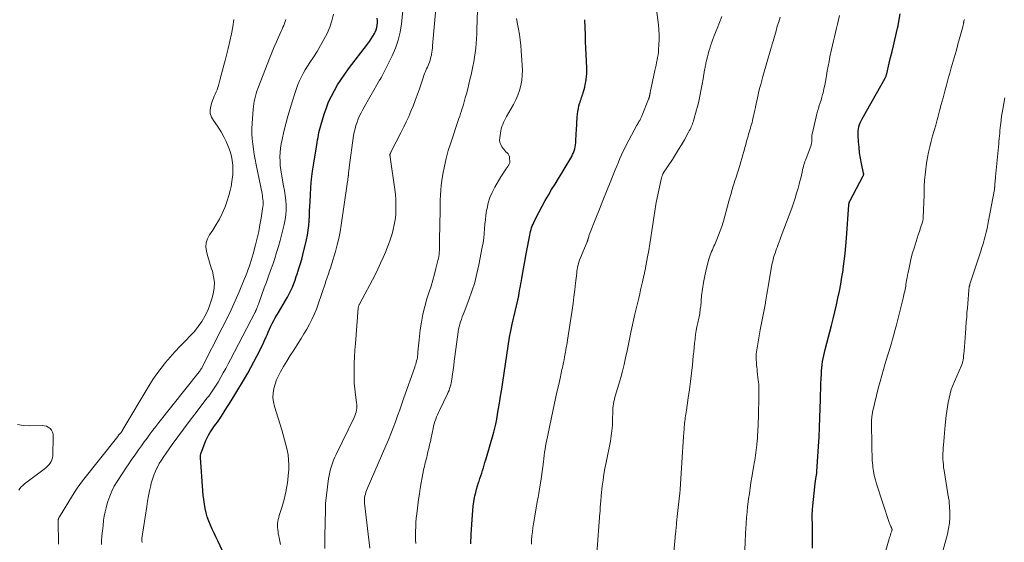
# Model space of a CAD drawing. Units: feet. Extents: x 1990000 to 1995019, y 506219 to 510001.
# Drawn here: x 1991436 to 1991684, y 506686 to 506818 of the extents above; entities that cross this region are included whole.
import ezdxf

# ---------------------------------------------------------------- set-up
doc = ezdxf.new("R2010")
doc.units = ezdxf.units.FT
doc.header["$LTSCALE"] = 100
doc.header["$MEASUREMENT"] = 0
doc.layers.add('CONTOUR INDEX', color=32, linetype='Continuous', lineweight=25)
doc.layers.add('CONTOUR INTERMEDIATE', color=40, linetype='Continuous', lineweight=15)

msp = doc.modelspace()

# ---------------------------------------------------------------- linework, layer by layer
at = {"layer": 'CONTOUR INDEX', "flags": 128}
for points, elevation in [([(1991635.9, 506684.62), (1991635.9, 506686.19), (1991635.9, 506687.77), (1991635.9, 506689.34), (1991635.89, 506693.33), (1991635.89, 506693.47), (1991635.89, 506693.61), (1991635.9, 506693.75), (1991635.9, 506693.88), (1991635.91, 506694.02), (1991635.92, 506694.16), (1991635.93, 506694.3), (1991635.94, 506694.43), (1991636.61, 506700.88), (1991636.63, 506701.01), (1991636.64, 506701.14), (1991636.66, 506701.27), (1991636.68, 506701.39), (1991636.69, 506701.52), (1991636.71, 506701.65), (1991636.73, 506701.77), (1991636.76, 506701.9), (1991636.79, 506702.07), (1991636.82, 506702.28), (1991636.86, 506702.49), (1991636.89, 506702.7), (1991636.92, 506702.91), (1991636.93, 506702.95), (1991636.96, 506703.18), (1991636.99, 506703.41), (1991637.01, 506703.64), (1991637.03, 506703.87), (1991637.45, 506710.19), (1991637.6, 506712.6), (1991637.72, 506715.01), (1991637.82, 506717.42), (1991637.89, 506719.83), (1991637.94, 506721.96), (1991637.97, 506723.3), (1991638.01, 506724.65), (1991638.06, 506725.99), (1991638.12, 506727.34), (1991638.17, 506728.46), (1991638.21, 506729.25), (1991638.28, 506730.03), (1991638.38, 506730.8), (1991638.49, 506731.58), (1991638.63, 506732.35), (1991638.78, 506733.12), (1991638.95, 506733.88), (1991639.14, 506734.64), (1991640.7, 506740.68), (1991641.13, 506742.4), (1991641.56, 506744.13), (1991641.96, 506745.86), (1991642.36, 506747.6), (1991642.72, 506749.34), (1991643.06, 506751.08), (1991643.36, 506752.84), (1991643.63, 506754.59), (1991643.68, 506754.93), (1991643.93, 506756.86), (1991644.16, 506758.8), (1991644.34, 506760.74), (1991644.5, 506762.68), (1991645.1, 506771.07), (1991645.11, 506771.15), (1991645.12, 506771.23), (1991645.12, 506771.31), (1991645.13, 506771.39), (1991645.14, 506771.47), (1991645.16, 506771.55), (1991645.18, 506771.63), (1991645.2, 506771.71), (1991645.23, 506771.79), (1991645.26, 506771.87), (1991645.29, 506771.95), (1991645.33, 506772.02), (1991648.73, 506778.38), (1991648.77, 506778.46), (1991648.8, 506778.54), (1991648.81, 506778.62), (1991648.82, 506778.7), (1991648.83, 506778.79), (1991648.83, 506778.87), (1991648.82, 506778.96), (1991648.8, 506779.04), (1991648.28, 506781.55), (1991648.03, 506782.89), (1991647.82, 506784.23), (1991647.66, 506785.59), (1991647.54, 506786.94), (1991647.43, 506788.65), (1991647.42, 506789.19), (1991647.44, 506789.73), (1991647.52, 506790.26), (1991647.64, 506790.78), (1991647.8, 506791.3), (1991647.98, 506791.8), (1991648.2, 506792.29), (1991648.45, 506792.78), (1991654.22, 506803.05), (1991654.29, 506803.17), (1991654.35, 506803.3), (1991654.41, 506803.43), (1991654.47, 506803.56), (1991654.52, 506803.69), (1991654.57, 506803.82), (1991654.61, 506803.96), (1991654.65, 506804.1), (1991655.27, 506806.77), (1991655.62, 506808.24), (1991655.97, 506809.71), (1991656.32, 506811.18), (1991656.66, 506812.66), (1991657.37, 506815.64), (1991657.39, 506815.72), (1991657.41, 506815.8), (1991657.43, 506815.88), (1991657.45, 506815.95), (1991657.47, 506816.03), (1991657.48, 506816.11), (1991657.5, 506816.19), (1991657.51, 506816.27), (1991658.06, 506819.19)], 840), ([(1991487.28, 506683.89), (1991486.11, 506686.4), (1991485.65, 506687.4), (1991485.19, 506688.39), (1991484.73, 506689.39), (1991484.27, 506690.39), (1991483.85, 506691.41), (1991483.48, 506692.44), (1991483.19, 506693.49), (1991482.94, 506694.56), (1991482.93, 506694.6), (1991482.74, 506695.7), (1991482.57, 506696.81), (1991482.44, 506697.92), (1991482.34, 506699.03), (1991481.74, 506707.44), (1991481.74, 506707.74), (1991481.76, 506708.04), (1991481.83, 506708.33), (1991481.91, 506708.61), (1991482.83, 506711.06), (1991483.11, 506711.73), (1991483.42, 506712.39), (1991483.77, 506713.03), (1991484.15, 506713.66), (1991484.28, 506713.86), (1991484.62, 506714.37), (1991484.96, 506714.87), (1991485.3, 506715.37), (1991485.66, 506715.86), (1991486.01, 506716.36), (1991486.36, 506716.86), (1991486.7, 506717.36), (1991487.03, 506717.86), (1991487.75, 506718.94), (1991488.43, 506719.99), (1991489.1, 506721.05), (1991489.76, 506722.12), (1991490.41, 506723.19), (1991492.83, 506727.28), (1991493.65, 506728.69), (1991494.46, 506730.11), (1991495.23, 506731.55), (1991495.99, 506733), (1991496.52, 506734.03), (1991497, 506734.97), (1991497.46, 506735.92), (1991497.9, 506736.88), (1991498.32, 506737.84), (1991498.53, 506738.31), (1991498.85, 506739.04), (1991499.18, 506739.77), (1991499.52, 506740.49), (1991499.86, 506741.21), (1991500.23, 506741.92), (1991500.6, 506742.62), (1991500.99, 506743.31), (1991501.39, 506744), (1991503.2, 506747), (1991503.67, 506747.82), (1991504.11, 506748.65), (1991504.52, 506749.5), (1991504.9, 506750.36), (1991505.25, 506751.24), (1991505.58, 506752.12), (1991505.9, 506753.01), (1991506.21, 506753.9), (1991506.32, 506754.21), (1991506.65, 506755.27), (1991506.97, 506756.33), (1991507.26, 506757.4), (1991507.53, 506758.48), (1991508.44, 506762.29), (1991508.69, 506763.48), (1991508.89, 506764.68), (1991509.03, 506765.88), (1991509.13, 506767.09), (1991509.19, 506768.31), (1991509.25, 506769.52), (1991509.31, 506770.74), (1991509.37, 506771.95), (1991509.45, 506773.55), (1991509.58, 506775.56), (1991509.76, 506777.57), (1991510, 506779.57), (1991510.29, 506781.56), (1991511.05, 506786.22), (1991511.15, 506786.83), (1991511.26, 506787.45), (1991511.37, 506788.06), (1991511.48, 506788.68), (1991511.61, 506789.29), (1991511.75, 506789.9), (1991511.91, 506790.5), (1991512.08, 506791.1), (1991512.95, 506793.96), (1991513.47, 506795.5), (1991514.05, 506797.02), (1991514.73, 506798.49), (1991515.48, 506799.93), (1991516.31, 506801.33), (1991517.17, 506802.71), (1991518.09, 506804.05), (1991519.06, 506805.36), (1991523.85, 506811.61), (1991524.32, 506812.26), (1991524.77, 506812.92), (1991525.18, 506813.6), (1991525.57, 506814.3), (1991525.75, 506814.62), (1991526, 506815.18), (1991526.19, 506815.75), (1991526.3, 506816.34), (1991526.36, 506816.94), (1991526.35, 506817.55), (1991526.31, 506818.16)], 800), ([(1991549.87, 506685.66), (1991549.88, 506686.49), (1991549.91, 506687.31), (1991549.95, 506688.13), (1991550.26, 506692.96), (1991550.35, 506694.06), (1991550.47, 506695.14), (1991550.63, 506696.23), (1991550.82, 506697.31), (1991550.91, 506697.73), (1991551.09, 506698.59), (1991551.3, 506699.44), (1991551.55, 506700.29), (1991551.82, 506701.12), (1991551.93, 506701.45), (1991552.16, 506702.12), (1991552.38, 506702.79), (1991552.6, 506703.47), (1991552.81, 506704.15), (1991553.02, 506704.82), (1991553.22, 506705.5), (1991553.43, 506706.18), (1991553.63, 506706.86), (1991555.65, 506713.81), (1991555.74, 506714.15), (1991555.84, 506714.5), (1991555.93, 506714.84), (1991556.02, 506715.18), (1991556.1, 506715.52), (1991556.18, 506715.87), (1991556.25, 506716.22), (1991556.31, 506716.56), (1991556.78, 506719.38), (1991557.07, 506721.14), (1991557.36, 506722.89), (1991557.64, 506724.65), (1991557.91, 506726.41), (1991559.64, 506737.72), (1991559.7, 506738.13), (1991559.77, 506738.54), (1991559.84, 506738.95), (1991559.91, 506739.36), (1991559.99, 506739.77), (1991560.07, 506740.18), (1991560.16, 506740.59), (1991560.25, 506740.99), (1991561.75, 506747.37), (1991561.8, 506747.56), (1991561.84, 506747.75), (1991561.88, 506747.94), (1991561.92, 506748.13), (1991561.96, 506748.32), (1991562, 506748.51), (1991562.04, 506748.7), (1991562.08, 506748.89), (1991562.25, 506749.89), (1991562.38, 506750.57), (1991562.5, 506751.26), (1991562.62, 506751.95), (1991562.74, 506752.64), (1991563.88, 506759.14), (1991564.03, 506760.02), (1991564.19, 506760.89), (1991564.36, 506761.77), (1991564.53, 506762.65), (1991564.69, 506763.45), (1991564.79, 506763.93), (1991564.9, 506764.39), (1991565.04, 506764.86), (1991565.18, 506765.32), (1991565.35, 506765.77), (1991565.53, 506766.22), (1991565.73, 506766.66), (1991565.94, 506767.09), (1991567.08, 506769.31), (1991567.84, 506770.74), (1991568.61, 506772.16), (1991569.41, 506773.56), (1991570.23, 506774.96), (1991571.07, 506776.34), (1991571.91, 506777.73), (1991572.75, 506779.11), (1991573.59, 506780.49), (1991575.03, 506782.83), (1991575.29, 506783.28), (1991575.52, 506783.74), (1991575.72, 506784.21), (1991575.91, 506784.7), (1991576.05, 506785.19), (1991576.17, 506785.69), (1991576.24, 506786.2), (1991576.29, 506786.71), (1991576.31, 506787.06), (1991576.34, 506787.74), (1991576.38, 506788.43), (1991576.42, 506789.12), (1991576.46, 506789.81), (1991576.67, 506793.26), (1991576.73, 506793.95), (1991576.82, 506794.64), (1991576.95, 506795.33), (1991577.11, 506796.01), (1991577.27, 506796.59), (1991577.37, 506796.97), (1991577.49, 506797.35), (1991577.62, 506797.73), (1991577.75, 506798.11), (1991577.88, 506798.48), (1991578.01, 506798.86), (1991578.13, 506799.24), (1991578.25, 506799.63), (1991578.39, 506800.13), (1991578.56, 506800.77), (1991578.71, 506801.42), (1991578.84, 506802.07), (1991578.94, 506802.72), (1991578.95, 506802.76), (1991579.02, 506803.44), (1991579.07, 506804.12), (1991579.09, 506804.81), (1991579.07, 506805.49), (1991578.98, 506807.36), (1991578.91, 506808.98), (1991578.84, 506810.6), (1991578.78, 506812.22), (1991578.73, 506813.85), (1991578.61, 506817.75)], 820)]:
    msp.add_lwpolyline(points, dxfattribs=dict(at, elevation=elevation))
at = {"layer": 'CONTOUR INTERMEDIATE', "flags": 128}
for points, elevation in [([(1991513.1, 506684.54), (1991513.08, 506686.12), (1991513.09, 506687.7), (1991513.22, 506694.21), (1991513.22, 506694.31), (1991513.22, 506694.41), (1991513.22, 506694.51), (1991513.23, 506694.62), (1991513.23, 506694.72), (1991513.23, 506694.82), (1991513.24, 506694.92), (1991513.24, 506695.02), (1991513.25, 506695.15), (1991513.25, 506695.31), (1991513.26, 506695.48), (1991513.28, 506695.64), (1991513.29, 506695.8), (1991514.04, 506702.13), (1991514.16, 506702.92), (1991514.31, 506703.71), (1991514.5, 506704.48), (1991514.73, 506705.25), (1991515, 506706.01), (1991515.29, 506706.76), (1991515.6, 506707.49), (1991515.94, 506708.22), (1991520.46, 506717.51), (1991520.65, 506717.95), (1991520.82, 506718.4), (1991520.95, 506718.87), (1991521.05, 506719.34), (1991521.11, 506719.82), (1991521.14, 506720.29), (1991521.12, 506720.77), (1991521.07, 506721.25), (1991520.79, 506723.23), (1991520.62, 506724.7), (1991520.49, 506726.18), (1991520.44, 506727.66), (1991520.44, 506729.14), (1991520.45, 506729.49), (1991520.51, 506731.16), (1991520.58, 506732.82), (1991520.68, 506734.48), (1991520.8, 506736.13), (1991521.51, 506745.09), (1991521.52, 506745.22), (1991521.54, 506745.36), (1991521.57, 506745.48), (1991521.61, 506745.61), (1991521.65, 506745.74), (1991521.7, 506745.86), (1991521.76, 506745.98), (1991521.82, 506746.1), (1991525.73, 506753.49), (1991526.46, 506754.92), (1991527.15, 506756.36), (1991527.8, 506757.82), (1991528.42, 506759.3), (1991528.65, 506759.87), (1991529.11, 506761.08), (1991529.54, 506762.3), (1991529.93, 506763.54), (1991530.28, 506764.79), (1991530.3, 506764.84), (1991530.58, 506766.08), (1991530.8, 506767.32), (1991530.94, 506768.58), (1991531.01, 506769.85), (1991531.01, 506771.12), (1991530.97, 506772.39), (1991530.86, 506773.66), (1991530.72, 506774.92), (1991529.56, 506783.11), (1991529.55, 506783.2), (1991529.53, 506783.29), (1991529.52, 506783.38), (1991529.51, 506783.48), (1991529.5, 506783.53), (1991529.5, 506783.6), (1991529.49, 506783.66), (1991529.5, 506783.73), (1991529.5, 506783.79), (1991529.51, 506783.86), (1991529.53, 506783.92), (1991529.55, 506783.98), (1991529.57, 506784.05), (1991529.61, 506784.14), (1991529.66, 506784.24), (1991529.7, 506784.35), (1991529.76, 506784.45), (1991529.81, 506784.56), (1991532.33, 506789.41), (1991532.98, 506790.71), (1991533.61, 506792.01), (1991534.21, 506793.33), (1991534.79, 506794.66), (1991535.34, 506796), (1991535.86, 506797.35), (1991536.36, 506798.71), (1991536.83, 506800.08), (1991537.84, 506803.13), (1991538.03, 506803.66), (1991538.22, 506804.18), (1991538.43, 506804.69), (1991538.65, 506805.2), (1991538.73, 506805.37), (1991538.91, 506805.8), (1991539.09, 506806.22), (1991539.27, 506806.65), (1991539.44, 506807.08), (1991539.59, 506807.51), (1991539.72, 506807.95), (1991539.83, 506808.4), (1991539.92, 506808.85), (1991539.95, 506809.02), (1991540.04, 506809.56), (1991540.11, 506810.1), (1991540.18, 506810.64), (1991540.23, 506811.19), (1991541.32, 506823.41)], 808), ([(1991467.11, 506686), (1991467.06, 506686.15), (1991467.01, 506686.32), (1991466.98, 506686.49), (1991466.97, 506686.66), (1991466.97, 506686.83), (1991466.99, 506687), (1991468.21, 506695.09), (1991468.43, 506696.42), (1991468.66, 506697.75), (1991468.94, 506699.07), (1991469.23, 506700.39), (1991469.36, 506700.93), (1991469.64, 506701.96), (1991469.98, 506702.97), (1991470.39, 506703.96), (1991470.86, 506704.92), (1991470.89, 506704.98), (1991471.39, 506705.89), (1991471.92, 506706.79), (1991472.49, 506707.66), (1991473.08, 506708.51), (1991474.66, 506710.71), (1991476.07, 506712.64), (1991477.48, 506714.57), (1991478.92, 506716.49), (1991480.37, 506718.39), (1991483.46, 506722.43), (1991483.83, 506722.92), (1991484.19, 506723.41), (1991484.55, 506723.9), (1991484.9, 506724.4), (1991485.24, 506724.9), (1991485.57, 506725.41), (1991485.89, 506725.93), (1991486.2, 506726.45), (1991486.88, 506727.63), (1991487.51, 506728.75), (1991488.14, 506729.88), (1991488.75, 506731.01), (1991489.35, 506732.15), (1991495.52, 506744.03), (1991495.56, 506744.09), (1991495.59, 506744.16), (1991495.62, 506744.22), (1991495.65, 506744.29), (1991495.68, 506744.35), (1991495.71, 506744.42), (1991495.74, 506744.49), (1991495.76, 506744.55), (1991495.96, 506745.07), (1991496.09, 506745.39), (1991496.21, 506745.71), (1991496.34, 506746.04), (1991496.46, 506746.36), (1991497.82, 506750.14), (1991498.36, 506751.62), (1991498.9, 506753.11), (1991499.43, 506754.59), (1991499.96, 506756.08), (1991500.46, 506757.57), (1991500.94, 506759.08), (1991501.38, 506760.59), (1991501.8, 506762.11), (1991502.84, 506766.16), (1991503.09, 506767.36), (1991503.27, 506768.56), (1991503.33, 506769.78), (1991503.31, 506771), (1991503.22, 506772.23), (1991503.09, 506773.45), (1991502.92, 506774.67), (1991502.71, 506775.88), (1991502.17, 506778.8), (1991502, 506779.89), (1991501.87, 506780.99), (1991501.81, 506782.09), (1991501.79, 506783.19), (1991501.84, 506784.29), (1991501.94, 506785.39), (1991502.1, 506786.48), (1991502.32, 506787.56), (1991502.78, 506789.54), (1991503.26, 506791.5), (1991503.78, 506793.46), (1991504.34, 506795.41), (1991504.93, 506797.34), (1991505.49, 506799.11), (1991505.85, 506800.15), (1991506.23, 506801.17), (1991506.66, 506802.18), (1991507.12, 506803.18), (1991507.62, 506804.16), (1991508.15, 506805.12), (1991508.72, 506806.06), (1991509.31, 506806.98), (1991510.2, 506808.31), (1991511.13, 506809.76), (1991512.03, 506811.24), (1991512.87, 506812.75), (1991513.67, 506814.28), (1991514.34, 506815.85), (1991514.88, 506817.47), (1991515.23, 506819.13)], 796), ([(1991501.88, 506685.49), (1991501.56, 506687.15), (1991501.46, 506687.67), (1991501.37, 506688.2), (1991501.29, 506688.73), (1991501.22, 506689.26), (1991501.21, 506689.31), (1991501.17, 506689.81), (1991501.16, 506690.31), (1991501.19, 506690.82), (1991501.26, 506691.32), (1991501.35, 506691.81), (1991501.46, 506692.31), (1991501.6, 506692.8), (1991501.74, 506693.28), (1991502.16, 506694.57), (1991502.51, 506695.7), (1991502.82, 506696.84), (1991503.09, 506697.99), (1991503.33, 506699.15), (1991503.35, 506699.27), (1991503.56, 506700.5), (1991503.74, 506701.74), (1991503.87, 506702.98), (1991503.98, 506704.22), (1991503.98, 506704.29), (1991504.02, 506705.56), (1991503.97, 506706.83), (1991503.82, 506708.09), (1991503.59, 506709.34), (1991503.58, 506709.38), (1991503.27, 506710.65), (1991502.95, 506711.91), (1991502.59, 506713.16), (1991502.22, 506714.4), (1991500.37, 506720.32), (1991500.12, 506721.43), (1991499.99, 506722.54), (1991500.05, 506723.66), (1991500.23, 506724.78), (1991500.55, 506725.89), (1991500.94, 506726.96), (1991501.41, 506728.01), (1991501.95, 506729.02), (1991502.71, 506730.32), (1991503.54, 506731.71), (1991504.38, 506733.09), (1991505.24, 506734.47), (1991506.11, 506735.83), (1991506.36, 506736.2), (1991507.1, 506737.39), (1991507.83, 506738.58), (1991508.53, 506739.78), (1991509.21, 506741), (1991509.84, 506742.24), (1991510.43, 506743.5), (1991510.96, 506744.79), (1991511.44, 506746.1), (1991513.22, 506751.41), (1991513.29, 506751.64), (1991513.37, 506751.86), (1991513.44, 506752.09), (1991513.51, 506752.32), (1991513.58, 506752.55), (1991513.65, 506752.77), (1991513.73, 506753), (1991513.81, 506753.22), (1991514.08, 506753.95), (1991514.29, 506754.55), (1991514.5, 506755.14), (1991514.69, 506755.74), (1991514.87, 506756.34), (1991515.75, 506759.36), (1991516.19, 506761), (1991516.58, 506762.64), (1991516.91, 506764.3), (1991517.19, 506765.97), (1991518.82, 506777.01), (1991518.86, 506777.26), (1991518.89, 506777.51), (1991518.92, 506777.76), (1991518.95, 506778.01), (1991519, 506778.38), (1991519, 506778.44), (1991519.01, 506778.51), (1991519.02, 506778.57), (1991519.02, 506778.63), (1991519.03, 506778.7), (1991519.04, 506778.76), (1991519.04, 506778.82), (1991519.05, 506778.88), (1991519.09, 506779.33), (1991519.12, 506779.62), (1991519.15, 506779.91), (1991519.19, 506780.2), (1991519.22, 506780.49), (1991520.35, 506788.54), (1991520.5, 506789.4), (1991520.69, 506790.25), (1991520.92, 506791.09), (1991521.19, 506791.92), (1991521.51, 506792.73), (1991521.86, 506793.53), (1991522.25, 506794.31), (1991522.66, 506795.08), (1991526.9, 506802.49), (1991526.96, 506802.58), (1991527.02, 506802.68), (1991527.08, 506802.78), (1991527.14, 506802.87), (1991527.2, 506802.96), (1991527.26, 506803.06), (1991527.31, 506803.16), (1991527.37, 506803.26), (1991530.05, 506808.6), (1991530.89, 506810.56), (1991531.59, 506812.56), (1991532.07, 506814.62), (1991532.39, 506816.72), (1991532.72, 506820.02)], 804), ([(1991524.43, 506684.55), (1991523.12, 506695.92), (1991523.09, 506696.38), (1991523.09, 506696.84), (1991523.12, 506697.31), (1991523.19, 506697.77), (1991523.29, 506698.22), (1991523.41, 506698.67), (1991523.56, 506699.11), (1991523.73, 506699.54), (1991528.47, 506710.4), (1991529.11, 506711.89), (1991529.72, 506713.38), (1991530.3, 506714.89), (1991530.85, 506716.4), (1991531.4, 506717.92), (1991531.94, 506719.44), (1991532.48, 506720.96), (1991533.02, 506722.49), (1991535.73, 506730.18), (1991535.86, 506730.58), (1991535.99, 506730.97), (1991536.11, 506731.37), (1991536.22, 506731.77), (1991536.31, 506732.17), (1991536.39, 506732.58), (1991536.45, 506732.99), (1991536.5, 506733.4), (1991536.55, 506734.08), (1991536.62, 506734.84), (1991536.69, 506735.6), (1991536.77, 506736.35), (1991536.85, 506737.1), (1991537.14, 506739.58), (1991537.42, 506741.56), (1991537.78, 506743.52), (1991538.26, 506745.45), (1991538.81, 506747.38), (1991539.38, 506749.17), (1991539.84, 506750.63), (1991540.27, 506752.11), (1991540.69, 506753.59), (1991541.08, 506755.08), (1991541.59, 506757.06), (1991541.7, 506757.56), (1991541.8, 506758.06), (1991541.87, 506758.57), (1991541.92, 506759.08), (1991541.95, 506759.6), (1991541.98, 506760.11), (1991542, 506760.63), (1991542.01, 506761.14), (1991542.09, 506767.27), (1991542.11, 506768.52), (1991542.12, 506769.77), (1991542.14, 506771.02), (1991542.15, 506772.27), (1991542.19, 506773.51), (1991542.27, 506774.76), (1991542.4, 506776), (1991542.57, 506777.23), (1991542.83, 506778.81), (1991543.2, 506780.81), (1991543.65, 506782.8), (1991544.19, 506784.77), (1991544.79, 506786.72), (1991546.86, 506792.83), (1991547.08, 506793.47), (1991547.29, 506794.12), (1991547.51, 506794.77), (1991547.72, 506795.41), (1991547.92, 506796.06), (1991548.12, 506796.71), (1991548.31, 506797.37), (1991548.48, 506798.02), (1991548.76, 506799.09), (1991549.07, 506800.29), (1991549.36, 506801.48), (1991549.64, 506802.68), (1991549.91, 506803.89), (1991550.36, 506805.97), (1991550.59, 506807.11), (1991550.79, 506808.27), (1991550.96, 506809.42), (1991551.1, 506810.59), (1991551.21, 506811.75), (1991551.3, 506812.92), (1991551.36, 506814.09), (1991551.41, 506815.26), (1991551.52, 506820.17)], 812), ([(1991565.13, 506685.59), (1991565.18, 506686.62), (1991565.26, 506687.66), (1991565.36, 506688.69), (1991565.5, 506689.72), (1991565.66, 506690.75), (1991566.5, 506695.69), (1991566.6, 506696.23), (1991566.69, 506696.77), (1991566.8, 506697.31), (1991566.9, 506697.85), (1991567.01, 506698.39), (1991567.1, 506698.93), (1991567.19, 506699.47), (1991567.28, 506700.02), (1991567.49, 506701.47), (1991567.67, 506702.68), (1991567.83, 506703.89), (1991567.99, 506705.1), (1991568.14, 506706.32), (1991568.24, 506707.16), (1991568.34, 506707.95), (1991568.45, 506708.74), (1991568.57, 506709.53), (1991568.7, 506710.31), (1991568.84, 506711.1), (1991568.99, 506711.88), (1991569.15, 506712.66), (1991569.31, 506713.44), (1991570.53, 506719.07), (1991570.87, 506720.67), (1991571.22, 506722.27), (1991571.57, 506723.87), (1991571.93, 506725.47), (1991572.43, 506727.77), (1991572.53, 506728.22), (1991572.63, 506728.67), (1991572.73, 506729.13), (1991572.83, 506729.58), (1991572.92, 506730.04), (1991573.02, 506730.49), (1991573.11, 506730.95), (1991573.2, 506731.4), (1991573.34, 506732.07), (1991573.46, 506732.69), (1991573.58, 506733.3), (1991573.7, 506733.92), (1991573.81, 506734.54), (1991573.92, 506735.16), (1991574.03, 506735.78), (1991574.13, 506736.4), (1991574.23, 506737.02), (1991575.37, 506744.53), (1991575.62, 506746.24), (1991575.85, 506747.95), (1991576.07, 506749.66), (1991576.27, 506751.38), (1991576.55, 506753.86), (1991576.61, 506754.34), (1991576.68, 506754.81), (1991576.76, 506755.28), (1991576.86, 506755.76), (1991576.98, 506756.22), (1991577.11, 506756.68), (1991577.27, 506757.14), (1991577.44, 506757.59), (1991579.17, 506761.8), (1991579.2, 506761.89), (1991579.24, 506761.98), (1991579.27, 506762.07), (1991579.3, 506762.17), (1991579.33, 506762.26), (1991579.35, 506762.36), (1991579.38, 506762.45), (1991579.41, 506762.55), (1991579.49, 506762.82), (1991579.56, 506763.05), (1991579.63, 506763.28), (1991579.71, 506763.51), (1991579.8, 506763.74), (1991581.38, 506767.76), (1991582.26, 506770), (1991583.15, 506772.23), (1991584.04, 506774.46), (1991584.94, 506776.69), (1991586.25, 506779.94), (1991586.64, 506780.88), (1991587.03, 506781.83), (1991587.43, 506782.77), (1991587.85, 506783.7), (1991588.27, 506784.63), (1991588.71, 506785.55), (1991589.18, 506786.47), (1991589.65, 506787.37), (1991591.69, 506791.13), (1991591.82, 506791.37), (1991591.96, 506791.61), (1991592.09, 506791.84), (1991592.23, 506792.07), (1991592.29, 506792.17), (1991592.4, 506792.35), (1991592.51, 506792.54), (1991592.61, 506792.73), (1991592.71, 506792.92), (1991592.81, 506793.11), (1991592.9, 506793.3), (1991592.98, 506793.5), (1991593.06, 506793.7), (1991594.64, 506797.7), (1991594.67, 506797.78), (1991594.7, 506797.86), (1991594.73, 506797.93), (1991594.75, 506798.01), (1991594.78, 506798.09), (1991594.8, 506798.17), (1991594.82, 506798.25), (1991594.84, 506798.34), (1991594.86, 506798.41), (1991594.89, 506798.53), (1991594.91, 506798.65), (1991594.94, 506798.76), (1991594.96, 506798.88), (1991594.96, 506798.9), (1991594.99, 506799.03), (1991595.01, 506799.15), (1991595.04, 506799.28), (1991595.07, 506799.41), (1991596.24, 506804.97), (1991596.38, 506805.63), (1991596.52, 506806.29), (1991596.66, 506806.95), (1991596.8, 506807.6), (1991596.92, 506808.26), (1991597.03, 506808.93), (1991597.11, 506809.59), (1991597.17, 506810.26), (1991597.26, 506811.43), (1991597.31, 506812.68), (1991597.31, 506813.94), (1991597.25, 506815.19), (1991597.13, 506816.44), (1991596.58, 506820.82)], 824), ([(1991618.93, 506684.06), (1991619, 506686.22), (1991619.16, 506689.84), (1991619.19, 506690.34), (1991619.22, 506690.83), (1991619.25, 506691.33), (1991619.29, 506691.83), (1991619.32, 506692.11), (1991619.35, 506692.47), (1991619.38, 506692.82), (1991619.41, 506693.17), (1991619.44, 506693.52), (1991619.48, 506693.87), (1991619.51, 506694.22), (1991619.55, 506694.57), (1991619.59, 506694.92), (1991619.85, 506696.98), (1991620.03, 506698.36), (1991620.22, 506699.74), (1991620.43, 506701.11), (1991620.66, 506702.48), (1991621.16, 506705.43), (1991621.27, 506706.07), (1991621.38, 506706.71), (1991621.49, 506707.35), (1991621.59, 506708), (1991621.69, 506708.64), (1991621.78, 506709.29), (1991621.85, 506709.94), (1991621.92, 506710.58), (1991621.94, 506710.81), (1991622.01, 506711.57), (1991622.06, 506712.33), (1991622.11, 506713.1), (1991622.14, 506713.86), (1991622.31, 506718.01), (1991622.34, 506718.98), (1991622.37, 506719.95), (1991622.4, 506720.92), (1991622.43, 506721.88), (1991622.44, 506722.78), (1991622.45, 506723.3), (1991622.45, 506723.82), (1991622.45, 506724.34), (1991622.43, 506724.86), (1991622.41, 506725.37), (1991622.38, 506725.89), (1991622.33, 506726.41), (1991622.28, 506726.92), (1991622.03, 506729.14), (1991621.97, 506729.68), (1991621.92, 506730.22), (1991621.86, 506730.76), (1991621.81, 506731.3), (1991621.74, 506732.1), (1991621.73, 506732.24), (1991621.72, 506732.39), (1991621.71, 506732.53), (1991621.71, 506732.68), (1991621.71, 506732.76), (1991621.71, 506732.86), (1991621.71, 506732.96), (1991621.71, 506733.07), (1991621.72, 506733.17), (1991621.73, 506733.27), (1991621.74, 506733.38), (1991621.75, 506733.48), (1991621.76, 506733.58), (1991622.75, 506739.58), (1991622.89, 506740.43), (1991623.05, 506741.27), (1991623.22, 506742.11), (1991623.4, 506742.95), (1991623.58, 506743.79), (1991623.75, 506744.63), (1991623.91, 506745.47), (1991624.07, 506746.31), (1991624.12, 506746.59), (1991624.29, 506747.57), (1991624.47, 506748.56), (1991624.64, 506749.54), (1991624.8, 506750.53), (1991625.62, 506755.49), (1991625.73, 506756.07), (1991625.85, 506756.65), (1991625.99, 506757.23), (1991626.15, 506757.8), (1991626.32, 506758.37), (1991626.5, 506758.93), (1991626.69, 506759.5), (1991626.9, 506760.05), (1991627.01, 506760.35), (1991627.27, 506761.06), (1991627.53, 506761.76), (1991627.8, 506762.47), (1991628.06, 506763.17), (1991630.7, 506770.27), (1991631.14, 506771.51), (1991631.55, 506772.75), (1991631.94, 506774), (1991632.3, 506775.26), (1991632.58, 506776.31), (1991632.78, 506777.05), (1991632.97, 506777.8), (1991633.14, 506778.55), (1991633.31, 506779.3), (1991633.46, 506779.98), (1991633.56, 506780.39), (1991633.66, 506780.8), (1991633.78, 506781.2), (1991633.91, 506781.59), (1991634.04, 506781.99), (1991634.18, 506782.39), (1991634.32, 506782.78), (1991634.47, 506783.17), (1991635.57, 506786.16), (1991635.64, 506786.36), (1991635.69, 506786.56), (1991635.72, 506786.77), (1991635.73, 506786.98), (1991635.74, 506787.19), (1991635.74, 506787.4), (1991635.74, 506787.62), (1991635.74, 506787.83), (1991635.74, 506787.91), (1991635.75, 506788.17), (1991635.77, 506788.42), (1991635.8, 506788.67), (1991635.85, 506788.92), (1991636.85, 506793.29), (1991637.03, 506794), (1991637.21, 506794.71), (1991637.42, 506795.4), (1991637.64, 506796.1), (1991637.87, 506796.79), (1991638.09, 506797.49), (1991638.29, 506798.19), (1991638.48, 506798.9), (1991638.6, 506799.35), (1991638.83, 506800.29), (1991639.04, 506801.23), (1991639.22, 506802.18), (1991639.38, 506803.13), (1991639.46, 506803.63), (1991639.65, 506804.84), (1991639.86, 506806.04), (1991640.1, 506807.23), (1991640.34, 506808.43), (1991640.74, 506810.27), (1991640.98, 506811.33), (1991641.23, 506812.4), (1991641.48, 506813.46), (1991641.74, 506814.52), (1991642.01, 506815.58), (1991642.26, 506816.64), (1991642.5, 506817.71), (1991642.74, 506818.77)], 836), ([(1991445.99, 506685.63), (1991445.9, 506691.5), (1991445.9, 506691.59), (1991445.91, 506691.69), (1991445.92, 506691.78), (1991445.95, 506691.87), (1991445.95, 506691.9), (1991445.98, 506691.97), (1991446, 506692.05), (1991446.04, 506692.12), (1991446.07, 506692.2), (1991446.11, 506692.27), (1991446.15, 506692.34), (1991446.19, 506692.41), (1991446.23, 506692.48), (1991449.49, 506697.85), (1991450.09, 506698.8), (1991450.71, 506699.73), (1991451.36, 506700.64), (1991452.04, 506701.53), (1991460.92, 506712.76), (1991461.06, 506712.93), (1991461.2, 506713.11), (1991461.35, 506713.28), (1991461.49, 506713.45), (1991461.76, 506713.77), (1991461.84, 506713.88), (1991461.91, 506713.97), (1991462.03, 506714.15), (1991462.09, 506714.23), (1991462.14, 506714.31), (1991462.19, 506714.39), (1991462.24, 506714.47), (1991468.83, 506725.53), (1991469.79, 506727.05), (1991470.78, 506728.53), (1991471.84, 506729.97), (1991472.94, 506731.38), (1991474.11, 506732.75), (1991475.29, 506734.08), (1991476.53, 506735.37), (1991477.79, 506736.63), (1991478.11, 506736.93), (1991479.2, 506738.05), (1991480.23, 506739.22), (1991481.18, 506740.45), (1991482.08, 506741.73), (1991482.87, 506743.07), (1991483.57, 506744.46), (1991484.13, 506745.9), (1991484.6, 506747.39), (1991484.93, 506748.67), (1991485.18, 506750.1), (1991485.26, 506751.53), (1991485.08, 506752.95), (1991484.75, 506754.37), (1991484.53, 506755.01), (1991484.18, 506756.1), (1991483.85, 506757.2), (1991483.54, 506758.3), (1991483.25, 506759.42), (1991483.13, 506760.5), (1991483.19, 506761.56), (1991483.51, 506762.57), (1991484.01, 506763.54), (1991484.85, 506764.75), (1991485.71, 506766.1), (1991486.51, 506767.49), (1991487.22, 506768.93), (1991487.87, 506770.4), (1991488.05, 506770.86), (1991488.52, 506772.14), (1991488.93, 506773.42), (1991489.26, 506774.74), (1991489.55, 506776.06), (1991489.61, 506776.42), (1991489.78, 506777.58), (1991489.89, 506778.74), (1991489.92, 506779.91), (1991489.89, 506781.09), (1991489.75, 506782.25), (1991489.54, 506783.39), (1991489.22, 506784.51), (1991488.82, 506785.61), (1991488.23, 506787.02), (1991487.64, 506788.27), (1991486.99, 506789.49), (1991486.25, 506790.65), (1991485.44, 506791.78), (1991485.02, 506792.32), (1991484.54, 506793.18), (1991484.24, 506794.07), (1991484.2, 506795.01), (1991484.34, 506795.98), (1991484.61, 506796.87), (1991484.79, 506797.42), (1991485, 506797.96), (1991485.23, 506798.5), (1991485.48, 506799.02), (1991485.73, 506799.54), (1991485.96, 506800.08), (1991486.15, 506800.63), (1991486.32, 506801.18), (1991486.67, 506802.53), (1991487, 506803.77), (1991487.32, 506805.01), (1991487.64, 506806.25), (1991487.96, 506807.49), (1991488.74, 506810.53), (1991489.17, 506812.34), (1991489.56, 506814.15), (1991489.88, 506815.98), (1991490.16, 506817.82)], 788), ([(1991456.8, 506685.52), (1991456.85, 506686.5), (1991456.92, 506687.49), (1991457.02, 506688.47), (1991457.13, 506689.46), (1991457.23, 506690.44), (1991457.35, 506691.42), (1991457.37, 506691.6), (1991457.52, 506692.66), (1991457.72, 506693.72), (1991457.97, 506694.76), (1991458.25, 506695.8), (1991458.43, 506696.38), (1991458.89, 506697.68), (1991459.42, 506698.95), (1991460.05, 506700.17), (1991460.74, 506701.36), (1991462.17, 506703.56), (1991462.92, 506704.71), (1991463.69, 506705.86), (1991464.47, 506706.99), (1991465.27, 506708.12), (1991465.45, 506708.37), (1991466.16, 506709.36), (1991466.87, 506710.35), (1991467.59, 506711.34), (1991468.31, 506712.33), (1991469.03, 506713.31), (1991469.76, 506714.28), (1991470.51, 506715.25), (1991471.26, 506716.21), (1991481.41, 506729.01), (1991481.48, 506729.11), (1991481.56, 506729.21), (1991481.64, 506729.31), (1991481.71, 506729.42), (1991481.83, 506729.59), (1991481.85, 506729.61), (1991481.86, 506729.62), (1991481.87, 506729.64), (1991481.89, 506729.66), (1991481.94, 506729.73), (1991481.96, 506729.74), (1991481.97, 506729.76), (1991481.98, 506729.78), (1991482, 506729.8), (1991482.03, 506729.84), (1991482.06, 506729.88), (1991482.09, 506729.93), (1991482.11, 506729.97), (1991482.13, 506730.01), (1991487.25, 506740.08), (1991488.36, 506742.33), (1991489.45, 506744.6), (1991490.48, 506746.89), (1991491.49, 506749.19), (1991492.77, 506752.24), (1991493.1, 506753.04), (1991493.42, 506753.84), (1991493.72, 506754.64), (1991494.02, 506755.45), (1991494.29, 506756.26), (1991494.55, 506757.08), (1991494.8, 506757.91), (1991495.03, 506758.74), (1991495.64, 506761.05), (1991496.05, 506762.7), (1991496.43, 506764.36), (1991496.75, 506766.03), (1991497.04, 506767.71), (1991497.41, 506770.12), (1991497.47, 506770.6), (1991497.51, 506771.08), (1991497.52, 506771.56), (1991497.51, 506772.05), (1991497.47, 506772.53), (1991497.42, 506773.01), (1991497.35, 506773.49), (1991497.26, 506773.97), (1991495.77, 506781.21), (1991495.52, 506782.5), (1991495.29, 506783.79), (1991495.1, 506785.09), (1991494.92, 506786.39), (1991494.8, 506787.7), (1991494.72, 506789), (1991494.73, 506790.31), (1991494.78, 506791.62), (1991495.03, 506795.21), (1991495.09, 506795.87), (1991495.18, 506796.53), (1991495.29, 506797.18), (1991495.42, 506797.83), (1991495.59, 506798.48), (1991495.77, 506799.12), (1991495.98, 506799.75), (1991496.2, 506800.37), (1991499.33, 506808.39), (1991499.84, 506809.64), (1991500.35, 506810.89), (1991500.89, 506812.13), (1991501.43, 506813.36), (1991502.12, 506814.87), (1991502.33, 506815.35), (1991502.54, 506815.83), (1991502.73, 506816.31), (1991502.92, 506816.79), (1991503.09, 506817.28), (1991503.26, 506817.78)], 792), ([(1991536.01, 506685.79), (1991535.95, 506686.71), (1991535.93, 506687.63), (1991535.93, 506688.55), (1991535.93, 506688.88), (1991535.97, 506689.97), (1991536.04, 506691.05), (1991536.13, 506692.13), (1991536.25, 506693.21), (1991536.71, 506696.85), (1991536.9, 506698.24), (1991537.11, 506699.63), (1991537.35, 506701.02), (1991537.61, 506702.4), (1991537.96, 506704.2), (1991538.06, 506704.68), (1991538.16, 506705.15), (1991538.28, 506705.63), (1991538.4, 506706.1), (1991538.52, 506706.57), (1991538.64, 506707.04), (1991538.76, 506707.51), (1991538.87, 506707.98), (1991539.07, 506708.82), (1991539.27, 506709.71), (1991539.47, 506710.6), (1991539.67, 506711.49), (1991539.86, 506712.39), (1991540.36, 506714.76), (1991540.49, 506715.35), (1991540.64, 506715.93), (1991540.82, 506716.51), (1991541.01, 506717.08), (1991541.22, 506717.65), (1991541.45, 506718.21), (1991541.69, 506718.76), (1991541.94, 506719.3), (1991543.98, 506723.46), (1991544.19, 506723.9), (1991544.37, 506724.35), (1991544.53, 506724.81), (1991544.68, 506725.27), (1991544.8, 506725.73), (1991544.91, 506726.21), (1991545, 506726.68), (1991545.08, 506727.16), (1991545.26, 506728.42), (1991545.41, 506729.52), (1991545.56, 506730.63), (1991545.71, 506731.74), (1991545.86, 506732.85), (1991546.7, 506739.11), (1991546.8, 506739.75), (1991546.93, 506740.38), (1991547.09, 506741.01), (1991547.28, 506741.63), (1991547.49, 506742.24), (1991547.7, 506742.85), (1991547.92, 506743.46), (1991548.16, 506744.07), (1991549.37, 506747.17), (1991550.14, 506749.34), (1991550.84, 506751.53), (1991551.42, 506753.76), (1991551.91, 506756.01), (1991552.74, 506760.39), (1991552.94, 506761.54), (1991553.1, 506762.7), (1991553.22, 506763.86), (1991553.32, 506765.02), (1991553.41, 506766.19), (1991553.52, 506767.35), (1991553.67, 506768.51), (1991553.85, 506769.66), (1991553.95, 506770.19), (1991554.26, 506771.58), (1991554.68, 506772.94), (1991555.24, 506774.24), (1991555.89, 506775.51), (1991557.44, 506778.14), (1991557.74, 506778.64), (1991558.06, 506779.13), (1991558.39, 506779.62), (1991558.72, 506780.09), (1991559.2, 506780.76), (1991559.3, 506780.9), (1991559.39, 506781.05), (1991559.48, 506781.21), (1991559.55, 506781.37), (1991559.61, 506781.53), (1991559.65, 506781.7), (1991559.67, 506781.87), (1991559.67, 506782.05), (1991559.63, 506782.84), (1991559.57, 506783.23), (1991559.45, 506783.59), (1991559.25, 506783.91), (1991558.99, 506784.2), (1991558.7, 506784.48), (1991558.42, 506784.78), (1991558.17, 506785.09), (1991557.92, 506785.41), (1991557.68, 506785.75), (1991557.4, 506786.27), (1991557.2, 506786.81), (1991557.13, 506787.38), (1991557.14, 506787.98), (1991557.3, 506789.16), (1991557.4, 506789.72), (1991557.52, 506790.26), (1991557.69, 506790.8), (1991557.89, 506791.33), (1991558.12, 506791.84), (1991558.36, 506792.36), (1991558.62, 506792.86), (1991558.89, 506793.35), (1991560.62, 506796.38), (1991561.2, 506797.54), (1991561.72, 506798.71), (1991562.13, 506799.94), (1991562.46, 506801.18), (1991562.68, 506802.46), (1991562.83, 506803.74), (1991562.87, 506805.03), (1991562.83, 506806.32), (1991562.57, 506809.91), (1991562.45, 506811.28), (1991562.3, 506812.65), (1991562.1, 506814.02), (1991561.88, 506815.37), (1991561.56, 506817.08), (1991561.48, 506817.59), (1991561.4, 506818.09)], 816), ([(1991581.65, 506683.27), (1991582.39, 506693.45), (1991582.41, 506693.7), (1991582.43, 506693.94), (1991582.44, 506694.18), (1991582.45, 506694.43), (1991582.46, 506694.67), (1991582.48, 506694.91), (1991582.49, 506695.16), (1991582.51, 506695.4), (1991582.51, 506695.46), (1991582.53, 506695.74), (1991582.56, 506696.01), (1991582.58, 506696.29), (1991582.6, 506696.56), (1991582.6, 506696.63), (1991582.63, 506696.93), (1991582.66, 506697.24), (1991582.69, 506697.54), (1991582.72, 506697.85), (1991582.99, 506700.23), (1991583.18, 506701.72), (1991583.39, 506703.21), (1991583.65, 506704.69), (1991583.93, 506706.17), (1991585.02, 506711.55), (1991585.14, 506712.2), (1991585.25, 506712.85), (1991585.34, 506713.5), (1991585.42, 506714.15), (1991585.48, 506714.8), (1991585.53, 506715.46), (1991585.56, 506716.12), (1991585.59, 506716.77), (1991585.64, 506719.28), (1991585.67, 506719.85), (1991585.72, 506720.41), (1991585.8, 506720.96), (1991585.91, 506721.52), (1991586.04, 506722.07), (1991586.18, 506722.61), (1991586.33, 506723.16), (1991586.49, 506723.7), (1991587.18, 506725.91), (1991587.66, 506727.56), (1991588.11, 506729.22), (1991588.51, 506730.9), (1991588.87, 506732.58), (1991589.22, 506734.28), (1991589.57, 506735.98), (1991589.93, 506737.67), (1991590.29, 506739.35), (1991591.21, 506743.52), (1991591.44, 506744.55), (1991591.68, 506745.57), (1991591.92, 506746.59), (1991592.16, 506747.61), (1991592.41, 506748.63), (1991592.65, 506749.65), (1991592.89, 506750.67), (1991593.12, 506751.7), (1991593.48, 506753.31), (1991593.53, 506753.55), (1991593.58, 506753.79), (1991593.64, 506754.02), (1991593.69, 506754.26), (1991593.74, 506754.5), (1991593.8, 506754.74), (1991593.84, 506754.98), (1991593.89, 506755.22), (1991594.41, 506758), (1991594.7, 506759.63), (1991594.98, 506761.26), (1991595.24, 506762.9), (1991595.48, 506764.53), (1991596.19, 506769.52), (1991596.28, 506770.07), (1991596.37, 506770.62), (1991596.48, 506771.17), (1991596.59, 506771.72), (1991597.93, 506777.87), (1991597.97, 506778.05), (1991598.02, 506778.22), (1991598.07, 506778.39), (1991598.12, 506778.56), (1991598.22, 506778.85), (1991598.23, 506778.87), (1991598.24, 506778.89), (1991598.25, 506778.91), (1991598.26, 506778.93), (1991598.3, 506779), (1991598.31, 506779.02), (1991598.32, 506779.04), (1991598.33, 506779.05), (1991598.34, 506779.07), (1991600.64, 506782.56), (1991601.43, 506783.78), (1991602.21, 506785.01), (1991602.95, 506786.25), (1991603.68, 506787.51), (1991604.73, 506789.37), (1991604.91, 506789.71), (1991605.09, 506790.05), (1991605.25, 506790.4), (1991605.4, 506790.75), (1991605.55, 506791.1), (1991605.68, 506791.46), (1991605.81, 506791.82), (1991605.93, 506792.19), (1991606.24, 506793.23), (1991606.5, 506794.11), (1991606.75, 506795.01), (1991606.98, 506795.9), (1991607.2, 506796.8), (1991607.38, 506797.6), (1991607.66, 506798.9), (1991607.93, 506800.21), (1991608.17, 506801.52), (1991608.39, 506802.84), (1991608.76, 506805.1), (1991608.81, 506805.4), (1991608.86, 506805.69), (1991608.92, 506805.99), (1991608.97, 506806.28), (1991609.03, 506806.57), (1991609.1, 506806.86), (1991609.17, 506807.15), (1991609.24, 506807.44), (1991609.48, 506808.38), (1991609.66, 506809.09), (1991609.86, 506809.78), (1991610.06, 506810.48), (1991610.26, 506811.18), (1991610.48, 506811.87), (1991610.71, 506812.55), (1991610.96, 506813.23), (1991611.22, 506813.91), (1991611.89, 506815.55), (1991612.51, 506817.04), (1991613.14, 506818.53)], 828), ([(1991600.53, 506677.76), (1991601.44, 506688.26), (1991601.48, 506688.7), (1991601.52, 506689.15), (1991601.56, 506689.59), (1991601.6, 506690.04), (1991601.64, 506690.38), (1991601.66, 506690.65), (1991601.69, 506690.92), (1991601.71, 506691.2), (1991601.74, 506691.47), (1991601.77, 506691.74), (1991601.8, 506692.01), (1991601.83, 506692.28), (1991601.86, 506692.55), (1991602.45, 506697.77), (1991602.47, 506697.96), (1991602.49, 506698.16), (1991602.51, 506698.35), (1991602.53, 506698.55), (1991602.55, 506698.74), (1991602.56, 506698.94), (1991602.58, 506699.14), (1991602.59, 506699.33), (1991603.11, 506707.51), (1991603.19, 506708.8), (1991603.27, 506710.09), (1991603.36, 506711.38), (1991603.45, 506712.67), (1991603.59, 506714.66), (1991603.61, 506714.95), (1991603.64, 506715.25), (1991603.66, 506715.54), (1991603.69, 506715.83), (1991603.73, 506716.13), (1991603.76, 506716.42), (1991603.8, 506716.71), (1991603.84, 506717), (1991603.9, 506717.4), (1991603.97, 506717.89), (1991604.04, 506718.38), (1991604.11, 506718.86), (1991604.18, 506719.35), (1991604.64, 506722.49), (1991604.93, 506724.55), (1991605.21, 506726.61), (1991605.45, 506728.68), (1991605.68, 506730.74), (1991605.91, 506733.02), (1991606.02, 506734.09), (1991606.13, 506735.15), (1991606.25, 506736.22), (1991606.36, 506737.28), (1991606.38, 506737.43), (1991606.5, 506738.42), (1991606.65, 506739.4), (1991606.83, 506740.38), (1991607.03, 506741.35), (1991607.3, 506742.53), (1991607.38, 506742.91), (1991607.45, 506743.29), (1991607.52, 506743.68), (1991607.58, 506744.06), (1991607.63, 506744.44), (1991607.68, 506744.83), (1991607.73, 506745.22), (1991607.77, 506745.6), (1991608.01, 506748.19), (1991608.21, 506749.87), (1991608.47, 506751.53), (1991608.8, 506753.19), (1991609.19, 506754.83), (1991609.86, 506757.43), (1991610, 506757.91), (1991610.15, 506758.38), (1991610.33, 506758.84), (1991610.52, 506759.3), (1991610.72, 506759.76), (1991610.92, 506760.22), (1991611.12, 506760.67), (1991611.32, 506761.13), (1991611.85, 506762.36), (1991612.29, 506763.44), (1991612.71, 506764.53), (1991613.08, 506765.63), (1991613.42, 506766.74), (1991613.5, 506767.01), (1991613.86, 506768.27), (1991614.21, 506769.53), (1991614.56, 506770.79), (1991614.9, 506772.05), (1991615.51, 506774.29), (1991615.63, 506774.74), (1991615.76, 506775.19), (1991615.89, 506775.63), (1991616.03, 506776.07), (1991616.18, 506776.52), (1991616.32, 506776.96), (1991616.46, 506777.4), (1991616.6, 506777.85), (1991617.6, 506781.01), (1991617.87, 506781.9), (1991618.14, 506782.78), (1991618.39, 506783.67), (1991618.64, 506784.56), (1991618.7, 506784.8), (1991618.91, 506785.57), (1991619.12, 506786.34), (1991619.33, 506787.11), (1991619.55, 506787.88), (1991619.7, 506788.44), (1991619.84, 506788.93), (1991619.99, 506789.42), (1991620.13, 506789.91), (1991620.29, 506790.4), (1991620.43, 506790.88), (1991620.58, 506791.37), (1991620.71, 506791.87), (1991620.83, 506792.36), (1991620.94, 506792.79), (1991621.1, 506793.51), (1991621.26, 506794.22), (1991621.41, 506794.94), (1991621.55, 506795.66), (1991621.57, 506795.76), (1991621.72, 506796.53), (1991621.88, 506797.3), (1991622.05, 506798.07), (1991622.23, 506798.83), (1991622.36, 506799.35), (1991622.62, 506800.38), (1991622.89, 506801.4), (1991623.17, 506802.41), (1991623.45, 506803.43), (1991625.47, 506810.44), (1991625.53, 506810.66), (1991625.59, 506810.89), (1991625.66, 506811.11), (1991625.72, 506811.33), (1991625.73, 506811.38), (1991625.8, 506811.62), (1991625.87, 506811.87), (1991625.94, 506812.11), (1991626.01, 506812.36), (1991626.75, 506814.92), (1991627.08, 506816.08), (1991627.42, 506817.23), (1991627.76, 506818.39)], 832), ([(1991652.42, 506676.91), (1991655.26, 506686.94), (1991655.36, 506687.29), (1991655.47, 506687.64), (1991655.58, 506687.98), (1991655.7, 506688.33), (1991655.89, 506688.89), (1991655.91, 506688.95), (1991655.93, 506689.01), (1991655.95, 506689.08), (1991655.97, 506689.14), (1991655.99, 506689.23), (1991655.99, 506689.24), (1991655.99, 506689.26), (1991655.99, 506689.28), (1991655.99, 506689.29), (1991655.98, 506689.36), (1991655.98, 506689.38), (1991655.98, 506689.4), (1991655.97, 506689.41), (1991655.96, 506689.43), (1991655.88, 506689.61), (1991655.83, 506689.71), (1991655.78, 506689.82), (1991655.73, 506689.93), (1991655.68, 506690.04), (1991655.6, 506690.23), (1991655.51, 506690.43), (1991655.43, 506690.64), (1991655.35, 506690.85), (1991655.28, 506691.06), (1991652.08, 506700.77), (1991651.77, 506701.81), (1991651.51, 506702.87), (1991651.32, 506703.95), (1991651.17, 506705.03), (1991651.13, 506705.41), (1991651.01, 506706.69), (1991650.93, 506707.97), (1991650.88, 506709.25), (1991650.85, 506710.54), (1991650.83, 506716.11), (1991650.83, 506716.31), (1991650.83, 506716.51), (1991650.83, 506716.71), (1991650.84, 506716.92), (1991650.84, 506717.12), (1991650.85, 506717.32), (1991650.87, 506717.51), (1991650.89, 506717.7), (1991650.91, 506717.83), (1991650.94, 506718.09), (1991650.99, 506718.34), (1991651.04, 506718.6), (1991651.09, 506718.85), (1991652.6, 506725.11), (1991652.98, 506726.62), (1991653.37, 506728.12), (1991653.8, 506729.61), (1991654.25, 506731.1), (1991654.51, 506731.94), (1991654.84, 506733.01), (1991655.17, 506734.07), (1991655.5, 506735.14), (1991655.82, 506736.2), (1991656.13, 506737.27), (1991656.43, 506738.34), (1991656.72, 506739.42), (1991657, 506740.5), (1991658.75, 506747.55), (1991658.85, 506747.99), (1991658.96, 506748.43), (1991659.06, 506748.87), (1991659.16, 506749.31), (1991659.25, 506749.75), (1991659.33, 506750.19), (1991659.41, 506750.64), (1991659.49, 506751.08), (1991659.55, 506751.47), (1991659.65, 506752.1), (1991659.76, 506752.74), (1991659.88, 506753.37), (1991660, 506754.01), (1991660.26, 506755.25), (1991660.53, 506756.5), (1991660.83, 506757.75), (1991661.17, 506758.98), (1991661.53, 506760.21), (1991662.04, 506761.83), (1991662.31, 506762.69), (1991662.59, 506763.55), (1991662.86, 506764.4), (1991663.14, 506765.26), (1991663.61, 506766.69), (1991663.66, 506766.83), (1991663.7, 506766.98), (1991663.73, 506767.13), (1991663.77, 506767.27), (1991663.79, 506767.42), (1991663.82, 506767.57), (1991663.83, 506767.72), (1991663.84, 506767.87), (1991664.09, 506773.62), (1991664.1, 506774.07), (1991664.11, 506774.51), (1991664.1, 506774.96), (1991664.09, 506775.41), (1991664.08, 506775.85), (1991664.09, 506776.3), (1991664.12, 506776.74), (1991664.16, 506777.19), (1991664.7, 506781.62), (1991664.9, 506783.01), (1991665.15, 506784.38), (1991665.46, 506785.75), (1991665.82, 506787.1), (1991666.21, 506788.45), (1991666.6, 506789.8), (1991666.97, 506791.15), (1991667.33, 506792.51), (1991667.49, 506793.1), (1991667.93, 506794.76), (1991668.38, 506796.41), (1991668.82, 506798.07), (1991669.26, 506799.72), (1991669.67, 506801.27), (1991669.94, 506802.27), (1991670.22, 506803.28), (1991670.51, 506804.28), (1991670.8, 506805.28), (1991670.88, 506805.58), (1991671.13, 506806.43), (1991671.38, 506807.28), (1991671.63, 506808.14), (1991671.87, 506808.99), (1991672.12, 506809.85), (1991672.36, 506810.7), (1991672.59, 506811.56), (1991672.83, 506812.42), (1991673.79, 506815.96), (1991673.83, 506816.12), (1991673.87, 506816.28), (1991673.91, 506816.44), (1991673.94, 506816.6), (1991673.98, 506816.76), (1991674.01, 506816.92), (1991674.04, 506817.08), (1991674.07, 506817.24), (1991674.1, 506817.36), (1991674.15, 506817.59), (1991674.2, 506817.81)], 844), ([(1991668.17, 506681.76), (1991669.91, 506688.11), (1991670.22, 506689.51), (1991670.44, 506690.92), (1991670.53, 506692.35), (1991670.52, 506693.78), (1991670.39, 506696.1), (1991670.37, 506696.38), (1991670.34, 506696.66), (1991670.29, 506696.94), (1991670.23, 506697.21), (1991670.17, 506697.49), (1991670.11, 506697.76), (1991670.06, 506698.04), (1991670.01, 506698.31), (1991669.08, 506704.19), (1991668.98, 506704.9), (1991668.9, 506705.61), (1991668.85, 506706.32), (1991668.81, 506707.03), (1991668.8, 506707.75), (1991668.81, 506708.46), (1991668.84, 506709.17), (1991668.88, 506709.88), (1991669.01, 506711.5), (1991669.1, 506712.52), (1991669.19, 506713.54), (1991669.29, 506714.56), (1991669.39, 506715.58), (1991669.64, 506718.02), (1991669.77, 506719.12), (1991669.92, 506720.22), (1991670.12, 506721.31), (1991670.33, 506722.39), (1991670.6, 506723.47), (1991670.91, 506724.53), (1991671.28, 506725.57), (1991671.69, 506726.6), (1991673.45, 506730.63), (1991673.54, 506730.84), (1991673.62, 506731.05), (1991673.69, 506731.26), (1991673.76, 506731.48), (1991673.82, 506731.69), (1991673.87, 506731.91), (1991673.91, 506732.13), (1991673.94, 506732.35), (1991673.95, 506732.43), (1991673.97, 506732.7), (1991674, 506732.96), (1991674.02, 506733.23), (1991674.05, 506733.49), (1991674.2, 506735.33), (1991674.29, 506736.51), (1991674.39, 506737.69), (1991674.48, 506738.87), (1991674.57, 506740.05), (1991674.69, 506741.63), (1991674.78, 506742.79), (1991674.86, 506743.94), (1991674.96, 506745.09), (1991675.05, 506746.24), (1991675.32, 506749.6), (1991675.34, 506749.76), (1991675.35, 506749.91), (1991675.37, 506750.06), (1991675.39, 506750.21), (1991675.41, 506750.32), (1991675.43, 506750.42), (1991675.44, 506750.51), (1991675.47, 506750.6), (1991675.49, 506750.7), (1991675.51, 506750.79), (1991675.54, 506750.88), (1991675.57, 506750.97), (1991675.6, 506751.07), (1991678.31, 506759.38), (1991678.61, 506760.33), (1991678.9, 506761.28), (1991679.17, 506762.24), (1991679.44, 506763.21), (1991679.68, 506764.18), (1991679.91, 506765.15), (1991680.12, 506766.12), (1991680.31, 506767.1), (1991681.76, 506774.95), (1991681.78, 506775.07), (1991681.8, 506775.2), (1991681.82, 506775.32), (1991681.83, 506775.44), (1991681.85, 506775.56), (1991681.86, 506775.68), (1991681.87, 506775.8), (1991681.88, 506775.93), (1991681.91, 506776.51), (1991681.94, 506776.92), (1991681.97, 506777.33), (1991682.01, 506777.74), (1991682.05, 506778.16), (1991682.78, 506785.72), (1991682.85, 506786.41), (1991682.91, 506787.09), (1991682.98, 506787.78), (1991683.04, 506788.46), (1991683.1, 506789.15), (1991683.17, 506789.83), (1991683.24, 506790.52), (1991683.31, 506791.2), (1991683.35, 506791.63), (1991683.46, 506792.52), (1991683.58, 506793.42), (1991683.72, 506794.31), (1991683.88, 506795.2), (1991684.43, 506798.08)], 848), ([(1991435.97, 506699.18), (1991436.28, 506699.62), (1991436.61, 506700.04), (1991436.99, 506700.41), (1991437.4, 506700.76), (1991442.36, 506704.49), (1991442.77, 506704.82), (1991443.16, 506705.18), (1991443.52, 506705.57), (1991443.86, 506705.98), (1991444.13, 506706.42), (1991444.34, 506706.88), (1991444.47, 506707.38), (1991444.53, 506707.89), (1991444.69, 506712.75), (1991444.64, 506713.31), (1991444.5, 506713.83), (1991444.23, 506714.29), (1991443.87, 506714.73), (1991443.42, 506715.06), (1991442.94, 506715.31), (1991442.41, 506715.44), (1991441.85, 506715.49), (1991438.69, 506715.38), (1991437.13, 506715.46), (1991435.63, 506715.73)], 784)]:
    msp.add_lwpolyline(points, dxfattribs=dict(at, elevation=elevation))

doc.saveas('drawing.dxf')
